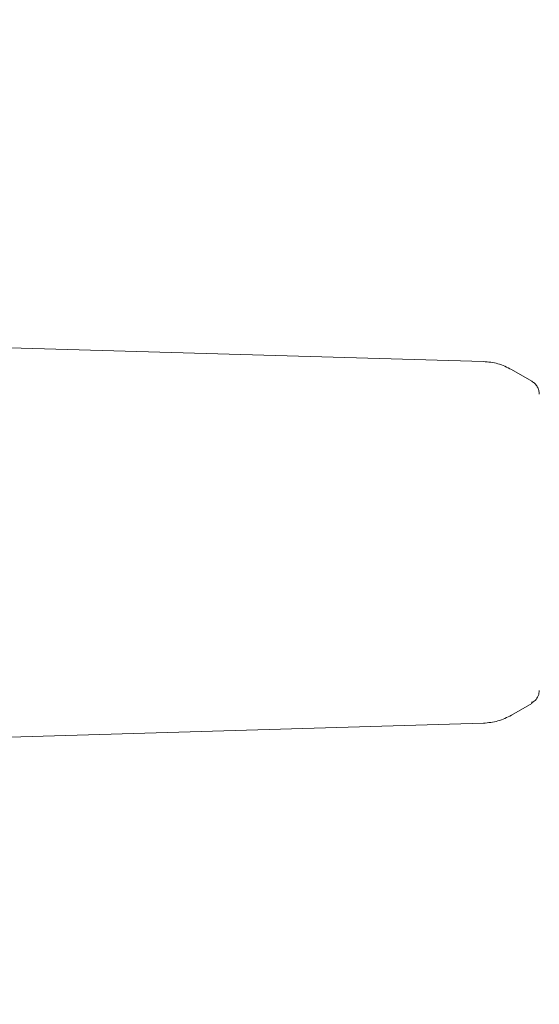
# Model space of a CAD drawing. Units: millimetres. Extents: x 4049 to 21067, y 1006 to 13663.
# Drawn here: x 7214 to 7249, y 4763 to 4829 of the extents above; entities that cross this region are included whole.
import ezdxf

# ---------------------------------------------------------------- set-up
doc = ezdxf.new("R2010")
doc.units = ezdxf.units.MM
doc.header["$PDSIZE"] = -1
doc.dimstyles.new('ISO-25', dxfattribs={"dimtxt": 100, "dimasz": 100, "dimexe": 1.25, "dimexo": 0.625, "dimgap": 20, "dimtad": 1, "dimdec": 0, "dimtxsty": 'Standard', "dimblk": 'OBLIQUE', "dimcen": 2.5, "dimadec": 0, "dimazin": 0, "dimtfac": 1, "dimtdec": 0, "dimtmove": 0, "dimatfit": 3, "dimfxl": 1, "dimarcsym": 0})

# ---------------------------------------------------------------- blocks, each defined once
blk = doc.blocks.new('_Oblique')
at = {"color": 0, "linetype": 'ByBlock', "lineweight": -2}
blk.add_line((-0.5, -0.5), (0.5, 0.5), dxfattribs=at)
blk = doc.blocks.new('*D4')
at = {"color": 0, "lineweight": -2, "transparency": 16777216}
for p, q in [((7404.824, 13613.038), (4182.982, 13613.038)), ((4184.232, 13613.038), (4184.232, 2213.038)), ((8314.519, 2213.038), (4182.982, 2213.038))]:
    blk.add_line(p, q, dxfattribs=at)
at = {"layer": 'Defpoints', "color": 0, "transparency": 16777216}
for p in [(7405.449, 13613.038), (4184.232, 2213.038), (8315.144, 2213.038)]:
    blk.add_point(p, dxfattribs=at)
at = {"color": 0, "lineweight": -2, "transparency": 16777216, "xscale": 100, "yscale": 100, "zscale": 100}
for p, rotation in [((4184.232, 13613.038), 90), ((4184.232, 2213.038), 270)]:
    blk.add_blockref('_Oblique', p, dxfattribs=dict(at, rotation=rotation))
at = {"color": 0, "transparency": 16777216, "insert": (4114.232, 7913.038), "char_height": 100, "attachment_point": 5, "rotation": 90}
blk.add_mtext('11400', dxfattribs=at)
blk = doc.blocks.new('*D5')
at = {"color": 0, "lineweight": -2, "transparency": 16777216}
for p, q in [((20405.449, 5128.083), (20405.449, 1054.263)), ((4905.449, 4841.126), (4905.449, 1054.263)), ((4905.449, 1055.513), (20405.449, 1055.513))]:
    blk.add_line(p, q, dxfattribs=at)
at = {"layer": 'Defpoints', "color": 0, "transparency": 16777216}
for p in [(20405.449, 5128.708), (4905.449, 4841.751), (20405.449, 1055.513)]:
    blk.add_point(p, dxfattribs=at)
at = {"color": 0, "lineweight": -2, "transparency": 16777216, "xscale": 100, "yscale": 100, "zscale": 100, "rotation": 180}
blk.add_blockref('_Oblique', (4905.449, 1055.513), dxfattribs=at)
at = {"color": 0, "lineweight": -2, "transparency": 16777216, "xscale": 100, "yscale": 100, "zscale": 100}
blk.add_blockref('_Oblique', (20405.449, 1055.513), dxfattribs=at)
at = {"color": 0, "transparency": 16777216, "insert": (12655.449, 1125.513), "char_height": 100, "attachment_point": 5}
blk.add_mtext('15500', dxfattribs=at)

msp = doc.modelspace()

# ---------------------------------------------------------------- linework, layer by layer
at = {"color": 7, "linetype": 'Continuous', "lineweight": 18}
for p, q in [((7200.807, 4807.26), (7245.004, 4805.968)), ((7248.249, 4804.647), (7246.887, 4805.434)), ((7248.749, 4783.936), (7248.715, 4783.677)), ((7248.249, 4783.07), (7246.887, 4782.283)), ((7248.249, 4783.168), (7248.249, 4783.07)), ((7200.807, 4780.457), (7245.004, 4781.749))]:
    msp.add_line(p, q, dxfattribs=at)
for points, knots in [([(7245.004, 4805.968), (7245.334, 4805.938), (7245.995, 4805.876), (7246.59, 4805.581), (7246.887, 4805.434)], [0, 0, 0, 0, 0.5, 1, 1, 1, 1]), ([(7248.749, 4803.781), (7248.743, 4803.869), (7248.73, 4804.043), (7248.624, 4804.286), (7248.466, 4804.499), (7248.322, 4804.598), (7248.249, 4804.647)], [0, 0, 0, 0, 0.249999, 0.5, 0.750001, 1, 1, 1, 1]), ([(7248.249, 4783.122), (7248.357, 4783.184), (7248.571, 4783.308), (7248.668, 4783.555), (7248.715, 4783.677)], [0, 0, 0, 0, 0.503087, 1, 1, 1, 1]), ([(7245.004, 4781.749), (7245.334, 4781.78), (7245.995, 4781.841), (7246.59, 4782.136), (7246.887, 4782.283)], [0, 0, 0, 0, 0.5, 1, 1, 1, 1])]:
    msp.add_open_spline(points, degree=3, knots=knots, dxfattribs=at)

# ---------------------------------------------------------------- dimensions: what is measured, and where the dimension line sits
dim = msp.add_linear_dim(base=(4184.232, 2213.038), p1=(7405.449, 13613.038), p2=(8315.144, 2213.038), angle=90, dimstyle='ISO-25')
dim.commit()
dim.dimension.update_dxf_attribs({"geometry": '*D4', "text_midpoint": (4114.232, 7913.038)})
dim = msp.add_linear_dim(base=(20405.449, 1055.513), p1=(4905.449, 4841.751), p2=(20405.449, 5128.708), dimstyle='ISO-25')
dim.commit()
dim.dimension.update_dxf_attribs({"geometry": '*D5', "text_midpoint": (12655.449, 1055.513), "dimtype": 160})

doc.saveas('drawing.dxf')
